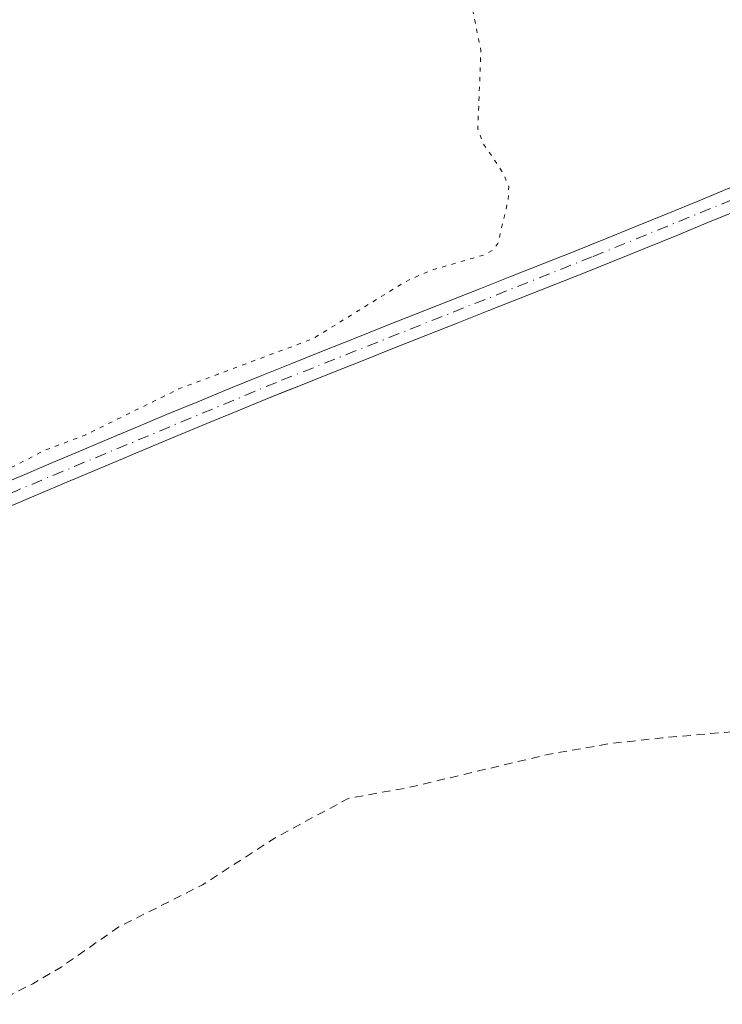
# Model space of a CAD drawing. Units: metres. Extents: x 604696 to 608164, y 4685263 to 4687629.
# Drawn here: x 605649 to 605733, y 4687379 to 4687496 of the extents above; entities that cross this region are included whole.
import ezdxf

# ---------------------------------------------------------------- set-up
doc = ezdxf.new("R2010")
doc.units = ezdxf.units.M
doc.header["$MEASUREMENT"] = 0
for name, pattern in [('DGN Style 2', [1.6480167562047852, 0.988810053722871, -0.6592067024819142]), ('DGN Style 4', [2.6384748266838614, 1.318413404963828, -0.6592067024819142, 0.001648016756204785, -0.6592067024819142]), ('DGN Style 5', [1.1536117293433497, 0.4944050268614355, -0.6592067024819142])]:
    doc.linetypes.add(name, pattern=pattern)
for name, color, linetype, lineweight in [('Corriente artificial Cxs', 4, 'Continuous', 13), ('Corriente artificial eje', 142, 'DGN Style 4', 0), ('Cultivos herbáceos CxS', 92, 'Continuous', 0), ('Curva de nivel auxiliar', 30, 'DGN Style 2', 0), ('Curva de nivel auxiliar depresión', 30, 'DGN Style 5', 0), ('Pastizal CxS', 92, 'Continuous', 0), ('Suelo desnudo CxS', 253, 'Continuous', 0)]:
    doc.layers.add(name, color=color, linetype=linetype, lineweight=lineweight)

# ---------------------------------------------------------------- blocks, each defined once
blk = doc.blocks.new('*U16')
at = {"layer": 'Cultivos herbáceos CxS', "color": 92, "linetype": 'Continuous', "lineweight": 0}
blk.add_polyline3d([(605646.8000999996, 4687437.460100001, 293.1113999999943), (605650.4801000003, 4687439.020099999, 293.2832000000053), (605654.1601, 4687440.5801, 293.4370999999956), (605657.8501000004, 4687442.130100001, 293.5553000000073), (605661.5301000001, 4687443.690099999, 293.4799999999959), (605664.1300999997, 4687444.780099999, 293.5035000000062), (605667.8101000005, 4687446.3301, 293.6689000000042), (605671.5100999996, 4687447.860099999, 293.5258000000031), (605675.2100999998, 4687449.380100001, 293.353099999993), (605678.9200999998, 4687450.890100001, 293.3046999999933), (605680.7808999997, 4687451.637399999, 293.3393000000069), (605682.6301999995, 4687452.380100001, 293.4060999999929), (605686.3400999998, 4687453.870100001, 293.5378999999957), (605690.0502000004, 4687455.350099999, 293.4861999999994), (605693.7701000003, 4687456.8301, 293.3819999999978), (605697.4901000002, 4687458.300100001, 293.3022000000055), (605701.2100999998, 4687459.770099999, 293.2734999999957), (605704.9301000005, 4687461.2401, 293.6414999999979), (605708.6501000002, 4687462.710100001, 293.8401000000013), (605712.3701, 4687464.1801, 293.7314000000042), (605716.0900999998, 4687465.6601, 294.0344000000041), (605719.8000999996, 4687467.1501, 294.1098000000056), (605723.5100999996, 4687468.6501, 293.991399999999), (605727.2200999996, 4687470.1501, 294.118100000007), (605730.9200999998, 4687471.670100001, 294.0393999999943), (605734.6101000002, 4687473.200099999, 293.7802999999985)], dxfattribs=at)

msp = doc.modelspace()

# ---------------------------------------------------------------- linework, layer by layer
at = {"layer": 'Corriente artificial Cxs', "color": 4, "linetype": 'Continuous', "lineweight": 13}
for points in [[(605645.7001, 4687440.040100001, 293.040599999993), (605649.3901000004, 4687441.600099999, 293.1923999999999), (605653.0701000001, 4687443.1501, 293.3598000000056), (605656.7600999996, 4687444.710100001, 293.341499999995), (605660.4401000004, 4687446.270099999, 293.3043999999936), (605663.0401, 4687447.360099999, 293.3586000000068), (605666.7401000002, 4687448.920100001, 293.4729999999981), (605670.4401000004, 4687450.450099999, 293.3451999999961), (605674.1501000002, 4687451.970100001, 293.2909999999974), (605677.8601000002, 4687453.4801, 293.2351999999955), (605681.5800999999, 4687454.9801, 293.3533000000025), (605685.3000999996, 4687456.470100001, 293.5528000000049), (605689.0201000003, 4687457.950099999, 293.5868000000046), (605692.7401000002, 4687459.4301, 293.3494999999967), (605696.4600999998, 4687460.9001, 293.3784000000014), (605700.1801000005, 4687462.370100001, 293.5690000000032), (605703.9001000002, 4687463.840100001, 293.656799999997), (605707.6201, 4687465.3101, 293.7620000000024), (605711.3400999998, 4687466.790100001, 293.9968999999983), (605715.0500999996, 4687468.2601, 294.3159000000014), (605718.7600999996, 4687469.7501, 294.4008999999933), (605722.4600999998, 4687471.2401, 294.468399999998), (605726.1601, 4687472.7401, 294.5666000000056), (605729.8501000004, 4687474.2601, 294.3641000000061), (605733.5301000001, 4687475.780099999, 294.4232000000048)], [(605645.7001, 4687440.040100001, 293.040599999993), (605649.3901000004, 4687441.600099999, 293.1923999999999), (605653.0701000001, 4687443.1501, 293.3598000000056), (605656.7600999996, 4687444.710100001, 293.341499999995), (605660.4401000004, 4687446.270099999, 293.3043999999936), (605663.0401, 4687447.360099999, 293.3586000000068), (605666.7401000002, 4687448.920100001, 293.4729999999981), (605670.4401000004, 4687450.450099999, 293.3451999999961), (605674.1501000002, 4687451.970100001, 293.2909999999974), (605677.8601000002, 4687453.4801, 293.2351999999955), (605681.5800999999, 4687454.9801, 293.3533000000025), (605685.3000999996, 4687456.470100001, 293.5528000000049), (605689.0201000003, 4687457.950099999, 293.5868000000046), (605692.7401000002, 4687459.4301, 293.3494999999967), (605696.4600999998, 4687460.9001, 293.3784000000014), (605700.1801000005, 4687462.370100001, 293.5690000000032), (605703.9001000002, 4687463.840100001, 293.656799999997), (605707.6201, 4687465.3101, 293.7620000000024), (605711.3400999998, 4687466.790100001, 293.9968999999983), (605715.0500999996, 4687468.2601, 294.3159000000014), (605718.7600999996, 4687469.7501, 294.4008999999933), (605722.4600999998, 4687471.2401, 294.468399999998), (605726.1601, 4687472.7401, 294.5666000000056), (605729.8501000004, 4687474.2601, 294.3641000000061), (605733.5301000001, 4687475.780099999, 294.4232000000048)], [(605734.6101000002, 4687473.200099999, 293.7802999999985), (605730.9200999998, 4687471.670100001, 294.0393999999943), (605727.2200999996, 4687470.1501, 294.118100000007), (605723.5100999996, 4687468.6501, 293.991399999999), (605719.8000999996, 4687467.1501, 294.1098000000056), (605716.0900999998, 4687465.6601, 294.0344000000041), (605712.3701, 4687464.1801, 293.7314000000042), (605708.6501000002, 4687462.710100001, 293.8401000000013), (605704.9301000005, 4687461.2401, 293.6414999999979), (605701.2100999998, 4687459.770099999, 293.2734999999957), (605697.4901000002, 4687458.300100001, 293.3022000000055), (605693.7701000003, 4687456.8301, 293.3819999999978), (605690.0500999996, 4687455.350099999, 293.4861999999994), (605686.3400999998, 4687453.870100001, 293.5378999999957), (605682.6300999997, 4687452.380100001, 293.4060999999929), (605678.9200999998, 4687450.890100001, 293.3046999999933), (605675.2100999998, 4687449.380100001, 293.353099999993), (605671.5100999996, 4687447.860099999, 293.5258000000031), (605667.8101000005, 4687446.3301, 293.6689000000042), (605664.1300999997, 4687444.780099999, 293.5035000000062), (605661.5301000001, 4687443.690099999, 293.4799999999959), (605657.8501000004, 4687442.130100001, 293.5553000000073), (605654.1601, 4687440.5801, 293.4370999999956), (605650.4801000003, 4687439.020099999, 293.2832000000053), (605646.8000999996, 4687437.460100001, 293.1113999999943)], [(605734.6101000002, 4687473.200099999, 293.7802999999985), (605730.9200999998, 4687471.670100001, 294.0393999999943), (605727.2200999996, 4687470.1501, 294.118100000007), (605723.5100999996, 4687468.6501, 293.991399999999), (605719.8000999996, 4687467.1501, 294.1098000000056), (605716.0900999998, 4687465.6601, 294.0344000000041), (605712.3701, 4687464.1801, 293.7314000000042), (605708.6501000002, 4687462.710100001, 293.8401000000013), (605704.9301000005, 4687461.2401, 293.6414999999979), (605701.2100999998, 4687459.770099999, 293.2734999999957), (605697.4901000002, 4687458.300100001, 293.3022000000055), (605693.7701000003, 4687456.8301, 293.3819999999978), (605690.0500999996, 4687455.350099999, 293.4861999999994), (605686.3400999998, 4687453.870100001, 293.5378999999957), (605682.6300999997, 4687452.380100001, 293.4060999999929), (605678.9200999998, 4687450.890100001, 293.3046999999933), (605675.2100999998, 4687449.380100001, 293.353099999993), (605671.5100999996, 4687447.860099999, 293.5258000000031), (605667.8101000005, 4687446.3301, 293.6689000000042), (605664.1300999997, 4687444.780099999, 293.5035000000062), (605661.5301000001, 4687443.690099999, 293.4799999999959), (605657.8501000004, 4687442.130100001, 293.5553000000073), (605654.1601, 4687440.5801, 293.4370999999956), (605650.4801000003, 4687439.020099999, 293.2832000000053), (605646.8000999996, 4687437.460100001, 293.1113999999943)]]:
    msp.add_polyline3d(points, dxfattribs=at)
at = {"layer": 'Corriente artificial eje', "color": 142, "linetype": 'DGN Style 4', "lineweight": 0}
msp.add_polyline3d([(605935.7665999997, 4687595.396400001, 294.2464000000036), (605915.4119999995, 4687571.784299999, 294.6113999999943), (605901.8909999998, 4687556.783399999, 294.4771999999939), (605899.4731000002, 4687550.336100001, 294.2682000000059), (605898.6232000003, 4687548.580200001, 294.3304000000062), (605896.1107000001, 4687546.152000001, 294.4159999999974), (605892.6969999997, 4687543.313899999, 294.4523000000045), (605889.7411000002, 4687541.139799999, 294.4854999999953), (605887.2523999996, 4687539.5778, 294.4189999999944), (605878.9731999999, 4687535.8981, 294.6123999999982), (605859.5721000005, 4687528.4465, 294.5187000000006), (605834.8256999999, 4687518.0877, 294.4216000000015), (605804.1727999998, 4687504.983899999, 294.5516000000061), (605754.1051000003, 4687483.0592, 294.2357000000048), (605733.7608000003, 4687474.366800001, 294.1364999999932), (605717.2111999998, 4687467.625600001, 294.4271000000008), (605679.7670999998, 4687452.737700001, 293.3395000000019), (605648.9559000004, 4687439.896700001, 293.179099999994), (605609.4283999996, 4687423.000200001, 293.4064000000071), (605540.9219000004, 4687392.9802, 294.1698999999935)], dxfattribs=at)
at = {"layer": 'Cultivos herbáceos CxS', "color": 92, "linetype": 'Continuous', "lineweight": 0}
msp.add_polyline3d([(605734.6101000002, 4687473.200099999, 293.7802999999985), (605730.9200999998, 4687471.670100001, 294.0393999999943), (605727.2200999996, 4687470.1501, 294.118100000007), (605723.5100999996, 4687468.6501, 293.991399999999), (605719.8000999996, 4687467.1501, 294.1098000000056), (605716.0900999998, 4687465.6601, 294.0344000000041), (605712.3701, 4687464.1801, 293.7314000000042), (605708.6501000002, 4687462.710100001, 293.8401000000013), (605704.9301000005, 4687461.2401, 293.6414999999979), (605701.2100999998, 4687459.770099999, 293.2734999999957), (605697.4901000002, 4687458.300100001, 293.3022000000055), (605693.7701000003, 4687456.8301, 293.3819999999978), (605690.0502000004, 4687455.350099999, 293.4861999999994), (605686.3400999998, 4687453.870100001, 293.5378999999957), (605682.6301999995, 4687452.380100001, 293.4060999999929), (605680.7808999997, 4687451.637399999, 293.3393000000069), (605678.9200999998, 4687450.890100001, 293.3046999999933), (605675.2100999998, 4687449.380100001, 293.353099999993), (605671.5100999996, 4687447.860099999, 293.5258000000031), (605667.8101000005, 4687446.3301, 293.6689000000042), (605664.1300999997, 4687444.780099999, 293.5035000000062), (605661.5301000001, 4687443.690099999, 293.4799999999959), (605657.8501000004, 4687442.130100001, 293.5553000000073), (605654.1601, 4687440.5801, 293.4370999999956), (605650.4801000003, 4687439.020099999, 293.2832000000053), (605646.8000999996, 4687437.460100001, 293.1113999999943)], dxfattribs=at)
at = {"layer": 'Curva de nivel auxiliar', "color": 30, "linetype": 'DGN Style 2', "lineweight": 0, "elevation": 292.5, "flags": 128}
msp.add_lwpolyline([(605543.8799999999, 4687374.620100001), (605552.25, 4687353.360099999), (605554.1900000004, 4687345.390100001), (605558.04, 4687335.2501), (605559.8399999999, 4687328.630100001), (605562.2100000001, 4687322.090100001), (605563.1200000001, 4687317.5701), (605563.9600000001, 4687310.460100001), (605564.5599999996, 4687309.700099999), (605565.1799999997, 4687309.6501), (605566.3799999999, 4687310.3301), (605567.8600000005, 4687312.0101), (605569.5499999998, 4687315.950099999), (605570.4600000001, 4687317.360099999), (605574.7000000002, 4687319.5101), (605576.1799999997, 4687320.7401), (605580.1600000003, 4687326.890100001), (605585.8600000005, 4687332.640100001), (605589.6100000005, 4687337.350099999), (605595.4299999997, 4687343.6601), (605604.9600000001, 4687350.550100001), (605615.8600000005, 4687360.110099999), (605626.0599999996, 4687369.860099999), (605631.7400000002, 4687373.2301), (605646.7300000006, 4687379.4001), (605650.8799999999, 4687381.450099999), (605654.2699999996, 4687383.440099999), (605661.1100000005, 4687388.210100001), (605671.0199999996, 4687393.1801), (605679.5199999996, 4687398.6801), (605688.2699999996, 4687403.4301), (605695.3099999996, 4687404.6801), (605711.9400000004, 4687408.630100001), (605719.3399999999, 4687409.9301), (605725.5, 4687410.600099999), (605740.5999999996, 4687411.9301), (605770.4100000003, 4687413.4901), (605777.25, 4687413.3301), (605786.0300000003, 4687412.4101), (605787.9199999999, 4687412.5101), (605789.2465000004, 4687413.105799999)], dxfattribs=at)
at = {"layer": 'Curva de nivel auxiliar depresión', "color": 30, "linetype": 'DGN Style 5', "lineweight": 0, "elevation": 292.5, "flags": 128}
msp.add_lwpolyline([(605621.3320000004, 4687590.621400001), (605617.2599999999, 4687584.800100001), (605616.5199999996, 4687583.5001), (605603.2999999998, 4687560.4101), (605585.6699999999, 4687525.640100001), (605581.1699999999, 4687518.300100001), (605576.4400000004, 4687508.780099999), (605572.7400000002, 4687502.4901), (605570.0199999996, 4687496.340100001), (605563.7999999998, 4687485.940099999), (605560.8600000005, 4687478.7401), (605557.8099999996, 4687473.7601), (605554.4000000004, 4687466.2601), (605549.7999999998, 4687458.100099999), (605546.3300000001, 4687449.360099999), (605542.0499999998, 4687442.360099999), (605540.3600000005, 4687435.440099999), (605536.4500000002, 4687426.7601), (605536.0700000003, 4687424.850099999), (605536.3200000003, 4687424.130100001), (605537.5700000003, 4687424.460100001), (605543.1900000004, 4687427.950099999), (605546.1500000004, 4687430.1801), (605549.2000000002, 4687431.450099999), (605553.2100000001, 4687433.800100001), (605555.4299999997, 4687434.040100001), (605558.5199999996, 4687432.5701), (605562.4500000002, 4687427.9301), (605566.5999999996, 4687424.640100001), (605569.3099999996, 4687420.5701), (605573.4100000003, 4687415.460100001), (605574.29, 4687414.850099999), (605575.7800000003, 4687414.9001), (605577.6200000001, 4687416.140100001), (605578.2999999998, 4687417.800100001), (605578.1600000003, 4687418.530099999), (605577.5499999998, 4687419.220100001), (605575.4800000006, 4687420.1801), (605575.3300000001, 4687420.6801), (605575.9000000004, 4687421.540100001), (605577.8200000003, 4687422.8101), (605580.3099999996, 4687423.9301), (605585.4000000004, 4687425.280099999), (605587.1900000004, 4687426.0801), (605589.3899999997, 4687427.700099999), (605593.2400000002, 4687431.3101), (605596.3399999999, 4687433.2601), (605597.6699999999, 4687433.4801), (605598.3700000001, 4687432.870100001), (605600.0300000003, 4687426.960100001), (605600.7300000006, 4687425.610099999), (605602.0899999999, 4687424.860099999), (605603.1399999997, 4687424.9901), (605605.4100000003, 4687426.100099999), (605614.0999999996, 4687431.670100001), (605616.5199999996, 4687432.850099999), (605627.9299999997, 4687434.8301), (605636.8499999996, 4687438.590100001), (605644.2599999999, 4687440.520099999), (605652.29, 4687444.6801), (605657.1699999999, 4687446.520099999), (605668.2199999997, 4687451.970100001), (605684.0700000003, 4687457.9001), (605695.0899999999, 4687464.690099999), (605698.0300000003, 4687466.0101), (605704.3600000005, 4687467.8301), (605705.3499999996, 4687468.380100001), (605706.0300000003, 4687469.200099999), (605707.2400000002, 4687474.360099999), (605707.3099999996, 4687475.9301), (605706.6699999999, 4687477.5101), (605704.2699999996, 4687481.0801), (605703.6399999997, 4687482.780099999), (605704.0099999999, 4687492.040100001), (605702.0999999996, 4687501.460100001), (605699, 4687510.7601), (605695.9299999997, 4687524.1801), (605690.6299999999, 4687540.780099999), (605689.8300000001, 4687545.2501), (605686.5899999999, 4687556.5001), (605684.0899999999, 4687568.200099999), (605681.9299999997, 4687576.050100001), (605679.4900000002, 4687582.1501), (605678.79, 4687584.4301), (605678.0599999996, 4687586.800100001), (605676.5599999996, 4687589.8201), (605675.2953000005, 4687591.4409)], dxfattribs=at)
at = {"layer": 'Pastizal CxS', "color": 92, "linetype": 'Continuous', "lineweight": 0}
msp.add_polyline3d([(605733.5301000001, 4687475.780099999, 294.4232000000048), (605729.8501000004, 4687474.2601, 294.3641000000061), (605726.1601, 4687472.7401, 294.5666000000056), (605722.4600999998, 4687471.2401, 294.468399999998), (605718.7600999996, 4687469.7501, 294.4008999999933), (605715.0500999996, 4687468.2601, 294.3159000000014), (605711.3400999998, 4687466.790100001, 293.9968999999983), (605707.6201, 4687465.3101, 293.7620000000024), (605703.9001000002, 4687463.840100001, 293.656799999997), (605700.1801000005, 4687462.370100001, 293.5690000000032), (605696.4600999998, 4687460.9001, 293.3784000000014), (605692.7401000002, 4687459.4301, 293.3494999999967), (605689.0201000003, 4687457.950099999, 293.5868000000046), (605685.3000999996, 4687456.470100001, 293.5528000000049), (605681.5800999999, 4687454.9801, 293.3533000000025), (605677.8601000002, 4687453.4801, 293.2351999999955), (605674.1501000002, 4687451.970100001, 293.2909999999974), (605670.4401000004, 4687450.450099999, 293.3451999999961), (605666.7401000002, 4687448.920100001, 293.4729999999981), (605663.0401, 4687447.360099999, 293.3586000000068), (605660.4401000004, 4687446.270099999, 293.3043999999936), (605656.7600999996, 4687444.710100001, 293.341499999995), (605653.0701000001, 4687443.1501, 293.3598000000056), (605649.3901000004, 4687441.600099999, 293.1923999999999), (605645.7001, 4687440.040100001, 293.040599999993)], dxfattribs=at)
msp.add_polyline3d([(605733.5301000001, 4687475.780099999, 294.4232000000048), (605729.8501000004, 4687474.2601, 294.3641000000061), (605726.1601, 4687472.7401, 294.5666000000056), (605722.4600999998, 4687471.2401, 294.468399999998), (605718.7600999996, 4687469.7501, 294.4008999999933), (605715.0500999996, 4687468.2601, 294.3159000000014), (605711.3400999998, 4687466.790100001, 293.9968999999983), (605707.6201, 4687465.3101, 293.7620000000024), (605703.9001000002, 4687463.840100001, 293.656799999997), (605700.1801000005, 4687462.370100001, 293.5690000000032), (605696.4600999998, 4687460.9001, 293.3784000000014), (605692.7401000002, 4687459.4301, 293.3494999999967), (605689.0201000003, 4687457.950099999, 293.5868000000046), (605685.3000999996, 4687456.470100001, 293.5528000000049), (605681.5800999999, 4687454.9801, 293.3533000000025), (605677.8601000002, 4687453.4801, 293.2351999999955), (605674.1501000002, 4687451.970100001, 293.2909999999974), (605670.4401000004, 4687450.450099999, 293.3451999999961), (605666.7401000002, 4687448.920100001, 293.4729999999981), (605663.0401, 4687447.360099999, 293.3586000000068), (605660.4401000004, 4687446.270099999, 293.3043999999936), (605656.7600999996, 4687444.710100001, 293.341499999995), (605653.0701000001, 4687443.1501, 293.3598000000056), (605649.3901000004, 4687441.600099999, 293.1923999999999), (605645.7001, 4687440.040100001, 293.040599999993)], dxfattribs=at)
at = {"layer": 'Suelo desnudo CxS', "color": 253, "linetype": 'Continuous', "lineweight": 0}
for points in [[(605645.7001, 4687440.040100001, 293.040599999993), (605649.3901000004, 4687441.600099999, 293.1923999999999), (605653.0701000001, 4687443.1501, 293.3598000000056), (605656.7600999996, 4687444.710100001, 293.341499999995), (605660.4401000004, 4687446.270099999, 293.3043999999936), (605663.0401, 4687447.360099999, 293.3586000000068), (605666.7401000002, 4687448.920100001, 293.4729999999981), (605670.4401000004, 4687450.450099999, 293.3451999999961), (605674.1501000002, 4687451.970100001, 293.2909999999974), (605677.8601000002, 4687453.4801, 293.2351999999955), (605681.5800999999, 4687454.9801, 293.3533000000025), (605685.3000999996, 4687456.470100001, 293.5528000000049), (605689.0201000003, 4687457.950099999, 293.5868000000046), (605692.7401000002, 4687459.4301, 293.3494999999967), (605696.4600999998, 4687460.9001, 293.3784000000014), (605700.1801000005, 4687462.370100001, 293.5690000000032), (605703.9001000002, 4687463.840100001, 293.656799999997), (605707.6201, 4687465.3101, 293.7620000000024), (605711.3400999998, 4687466.790100001, 293.9968999999983), (605715.0500999996, 4687468.2601, 294.3159000000014), (605718.7600999996, 4687469.7501, 294.4008999999933), (605722.4600999998, 4687471.2401, 294.468399999998), (605726.1601, 4687472.7401, 294.5666000000056), (605729.8501000004, 4687474.2601, 294.3641000000061), (605733.5301000001, 4687475.780099999, 294.4232000000048)], [(605733.5301000001, 4687475.780099999, 294.4232000000048), (605729.8501000004, 4687474.2601, 294.3641000000061), (605726.1601, 4687472.7401, 294.5666000000056), (605722.4600999998, 4687471.2401, 294.468399999998), (605718.7600999996, 4687469.7501, 294.4008999999933), (605715.0500999996, 4687468.2601, 294.3159000000014), (605711.3400999998, 4687466.790100001, 293.9968999999983), (605707.6201, 4687465.3101, 293.7620000000024), (605703.9001000002, 4687463.840100001, 293.656799999997), (605700.1801000005, 4687462.370100001, 293.5690000000032), (605696.4600999998, 4687460.9001, 293.3784000000014), (605692.7401000002, 4687459.4301, 293.3494999999967), (605689.0201000003, 4687457.950099999, 293.5868000000046), (605685.3000999996, 4687456.470100001, 293.5528000000049), (605681.5800999999, 4687454.9801, 293.3533000000025), (605677.8601000002, 4687453.4801, 293.2351999999955), (605674.1501000002, 4687451.970100001, 293.2909999999974), (605670.4401000004, 4687450.450099999, 293.3451999999961), (605666.7401000002, 4687448.920100001, 293.4729999999981), (605663.0401, 4687447.360099999, 293.3586000000068), (605660.4401000004, 4687446.270099999, 293.3043999999936), (605656.7600999996, 4687444.710100001, 293.341499999995), (605653.0701000001, 4687443.1501, 293.3598000000056), (605649.3901000004, 4687441.600099999, 293.1923999999999), (605645.7001, 4687440.040100001, 293.040599999993)], [(605734.6101000002, 4687473.200099999, 293.7802999999985), (605730.9200999998, 4687471.670100001, 294.0393999999943), (605727.2200999996, 4687470.1501, 294.118100000007), (605723.5100999996, 4687468.6501, 293.991399999999), (605719.8000999996, 4687467.1501, 294.1098000000056), (605716.0900999998, 4687465.6601, 294.0344000000041), (605712.3701, 4687464.1801, 293.7314000000042), (605708.6501000002, 4687462.710100001, 293.8401000000013), (605704.9301000005, 4687461.2401, 293.6414999999979), (605701.2100999998, 4687459.770099999, 293.2734999999957), (605697.4901000002, 4687458.300100001, 293.3022000000055), (605693.7701000003, 4687456.8301, 293.3819999999978), (605690.0502000004, 4687455.350099999, 293.4861999999994), (605686.3400999998, 4687453.870100001, 293.5378999999957), (605682.6301999995, 4687452.380100001, 293.4060999999929), (605680.7808999997, 4687451.637399999, 293.3393000000069), (605678.9200999998, 4687450.890100001, 293.3046999999933), (605675.2100999998, 4687449.380100001, 293.353099999993), (605671.5100999996, 4687447.860099999, 293.5258000000031), (605667.8101000005, 4687446.3301, 293.6689000000042), (605664.1300999997, 4687444.780099999, 293.5035000000062), (605661.5301000001, 4687443.690099999, 293.4799999999959), (605657.8501000004, 4687442.130100001, 293.5553000000073), (605654.1601, 4687440.5801, 293.4370999999956), (605650.4801000003, 4687439.020099999, 293.2832000000053), (605646.8000999996, 4687437.460100001, 293.1113999999943)], [(605734.6101000002, 4687473.200099999, 293.7802999999985), (605730.9200999998, 4687471.670100001, 294.0393999999943), (605727.2200999996, 4687470.1501, 294.118100000007), (605723.5100999996, 4687468.6501, 293.991399999999), (605719.8000999996, 4687467.1501, 294.1098000000056), (605716.0900999998, 4687465.6601, 294.0344000000041), (605712.3701, 4687464.1801, 293.7314000000042), (605708.6501000002, 4687462.710100001, 293.8401000000013), (605704.9301000005, 4687461.2401, 293.6414999999979), (605701.2100999998, 4687459.770099999, 293.2734999999957), (605697.4901000002, 4687458.300100001, 293.3022000000055), (605693.7701000003, 4687456.8301, 293.3819999999978), (605690.0502000004, 4687455.350099999, 293.4861999999994), (605686.3400999998, 4687453.870100001, 293.5378999999957), (605682.6301999995, 4687452.380100001, 293.4060999999929), (605680.7808999997, 4687451.637399999, 293.3393000000069), (605678.9200999998, 4687450.890100001, 293.3046999999933), (605675.2100999998, 4687449.380100001, 293.353099999993), (605671.5100999996, 4687447.860099999, 293.5258000000031), (605667.8101000005, 4687446.3301, 293.6689000000042), (605664.1300999997, 4687444.780099999, 293.5035000000062), (605661.5301000001, 4687443.690099999, 293.4799999999959), (605657.8501000004, 4687442.130100001, 293.5553000000073), (605654.1601, 4687440.5801, 293.4370999999956), (605650.4801000003, 4687439.020099999, 293.2832000000053), (605646.8000999996, 4687437.460100001, 293.1113999999943)]]:
    msp.add_polyline3d(points, dxfattribs=at)

# ---------------------------------------------------------------- block references
at = {"layer": 'Cultivos herbáceos CxS', "color": 92, "linetype": 'Continuous', "lineweight": 0}
msp.add_blockref('*U16', (0, 0), dxfattribs=at)

doc.saveas('drawing.dxf')
